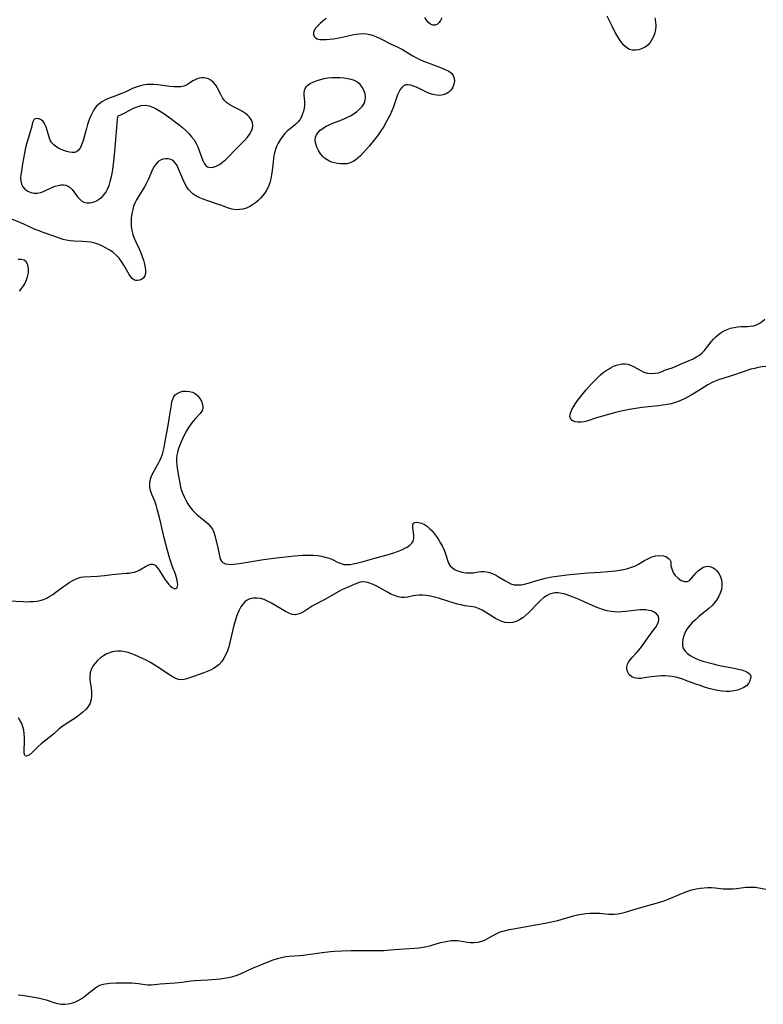
# Model space of a CAD drawing. Extents: x 1597504 to 1605706, y 2830221 to 2838423.
# Drawn here: x 1599812 to 1600135, y 2833346 to 2833774 of the extents above; entities that cross this region are included whole.
import ezdxf

# ---------------------------------------------------------------- set-up
doc = ezdxf.new("R2010")
doc.units = 0

msp = doc.modelspace()

# ---------------------------------------------------------------- linework, layer by layer
at = {"layer": 'WIL_041_Contours', "color": 0}
for points in [[(1599945.03, 2833774.1, 94), (1599943.66, 2833772.98, 94), (1599942.4, 2833771.87, 94), (1599941.28, 2833770.76, 94), (1599940.5, 2833769.83, 94), (1599939.92, 2833768.92, 94), (1599939.58, 2833768.03, 94), (1599939.55, 2833767.11, 94), (1599939.86, 2833766.31, 94), (1599940.42, 2833765.73, 94), (1599941.2, 2833765.31, 94), (1599942.32, 2833765.02, 94), (1599943.63, 2833764.9, 94), (1599945.06, 2833764.92, 94), (1599946.59, 2833765.04, 94), (1599948.18, 2833765.25, 94), (1599949.8, 2833765.53, 94), (1599951.45, 2833765.87, 94), (1599956.33, 2833767, 94), (1599957.94, 2833767.3, 94), (1599959.53, 2833767.49, 94), (1599961.12, 2833767.53, 94), (1599962.6, 2833767.4, 94), (1599964.07, 2833767.1, 94), (1599965.51, 2833766.68, 94), (1599966.93, 2833766.14, 94), (1599968.54, 2833765.4, 94), (1599973.25, 2833762.99, 94), (1599975.57, 2833761.95, 94), (1599976.72, 2833761.4, 94), (1599978.23, 2833760.56, 94), (1599981.23, 2833758.71, 94), (1599982.77, 2833757.8, 94), (1599984.25, 2833757.01, 94), (1599985.78, 2833756.27, 94), (1599987.33, 2833755.59, 94), (1599988.91, 2833754.94, 94), (1599990.49, 2833754.34, 94), (1599995.51, 2833752.51, 94), (1599997.02, 2833751.86, 94), (1599998.37, 2833751.15, 94), (1599999.49, 2833750.33, 94), (1600000.29, 2833749.37, 94), (1600000.7, 2833748.21, 94), (1600000.76, 2833746.93, 94), (1600000.53, 2833745.6, 94), (1600000.04, 2833744.3, 94), (1599999.32, 2833743.1, 94), (1599998.35, 2833742.09, 94), (1599997.21, 2833741.38, 94), (1599995.89, 2833740.91, 94), (1599994.45, 2833740.69, 94), (1599992.96, 2833740.72, 94), (1599991.45, 2833741.03, 94), (1599989.93, 2833741.55, 94), (1599988.42, 2833742.2, 94), (1599984.26, 2833744.22, 94), (1599982.98, 2833744.76, 94), (1599981.77, 2833745.16, 94), (1599980.64, 2833745.34, 94), (1599979.6, 2833745.24, 94), (1599978.72, 2833744.81, 94), (1599977.94, 2833744.12, 94), (1599977.25, 2833743.2, 94), (1599976.64, 2833742.12, 94), (1599976.1, 2833740.91, 94), (1599975.65, 2833739.68, 94), (1599974.8, 2833737.04, 94), (1599974.33, 2833735.69, 94), (1599973.64, 2833733.98, 94), (1599972.85, 2833732.27, 94), (1599971.47, 2833729.63, 94), (1599970.05, 2833727.13, 94), (1599968.58, 2833724.82, 94), (1599967.42, 2833723.2, 94), (1599966.2, 2833721.62, 94), (1599963.68, 2833718.61, 94), (1599961.17, 2833715.78, 94), (1599959.95, 2833714.47, 94), (1599959.01, 2833713.52, 94), (1599958.02, 2833712.68, 94), (1599956.78, 2833711.92, 94), (1599955.42, 2833711.38, 94), (1599953.97, 2833711.04, 94), (1599952.69, 2833710.92, 94), (1599951.38, 2833710.95, 94), (1599950.06, 2833711.09, 94), (1599948.71, 2833711.36, 94), (1599947.41, 2833711.75, 94), (1599946.16, 2833712.27, 94), (1599945.02, 2833712.95, 94), (1599944.33, 2833713.49, 94), (1599943.69, 2833714.09, 94), (1599942.62, 2833715.36, 94), (1599941.72, 2833716.74, 94), (1599941.01, 2833718.2, 94), (1599940.52, 2833719.67, 94), (1599940.3, 2833721.12, 94), (1599940.45, 2833722.51, 94), (1599940.9, 2833723.59, 94), (1599941.61, 2833724.59, 94), (1599942.53, 2833725.52, 94), (1599943.62, 2833726.37, 94), (1599944.84, 2833727.14, 94), (1599946.39, 2833727.91, 94), (1599948.03, 2833728.61, 94), (1599951.45, 2833729.93, 94), (1599953.15, 2833730.65, 94), (1599954.39, 2833731.24, 94), (1599955.6, 2833731.88, 94), (1599956.75, 2833732.56, 94), (1599958.25, 2833733.58, 94), (1599959.59, 2833734.68, 94), (1599960.71, 2833735.87, 94), (1599961.55, 2833737.16, 94), (1599962.02, 2833738.51, 94), (1599962.17, 2833739.92, 94), (1599962.01, 2833741.31, 94), (1599961.77, 2833742.12, 94), (1599961.45, 2833742.91, 94), (1599960.73, 2833744.22, 94), (1599959.82, 2833745.42, 94), (1599958.69, 2833746.42, 94), (1599957.42, 2833747.11, 94), (1599955.97, 2833747.6, 94), (1599954.41, 2833747.93, 94), (1599952.75, 2833748.15, 94), (1599951.03, 2833748.27, 94), (1599949.29, 2833748.31, 94), (1599947.53, 2833748.26, 94), (1599945.79, 2833748.11, 94), (1599944.09, 2833747.85, 94), (1599942.51, 2833747.48, 94), (1599941, 2833747, 94), (1599939.59, 2833746.44, 94), (1599938.32, 2833745.8, 94), (1599937.21, 2833745.07, 94), (1599936.31, 2833744.25, 94), (1599935.7, 2833743.31, 94), (1599935.39, 2833742.13, 94), (1599935.36, 2833740.82, 94), (1599935.6, 2833737.95, 94), (1599935.63, 2833736.44, 94), (1599935.5, 2833735.17, 94), (1599935.24, 2833733.91, 94), (1599934.85, 2833732.67, 94), (1599934.29, 2833731.36, 94), (1599933.59, 2833730.14, 94), (1599932.74, 2833729.02, 94), (1599931.72, 2833728.03, 94), (1599929.43, 2833726.2, 94), (1599928.29, 2833725.24, 94), (1599927.14, 2833724.09, 94), (1599926.08, 2833722.81, 94), (1599925.12, 2833721.44, 94), (1599924.25, 2833719.98, 94), (1599923.51, 2833718.44, 94), (1599922.92, 2833716.83, 94), (1599922.5, 2833715.15, 94), (1599922.2, 2833713.4, 94), (1599921.99, 2833711.63, 94), (1599921.62, 2833708.03, 94), (1599921.39, 2833706.25, 94), (1599921.06, 2833704.48, 94), (1599920.56, 2833702.66, 94), (1599919.89, 2833700.9, 94), (1599919.04, 2833699.24, 94), (1599918.31, 2833698.11, 94), (1599917.48, 2833697.04, 94), (1599916.59, 2833696.04, 94), (1599915.51, 2833694.98, 94), (1599914.36, 2833694.01, 94), (1599913.14, 2833693.14, 94), (1599911.87, 2833692.41, 94), (1599910.42, 2833691.78, 94), (1599908.92, 2833691.33, 94), (1599907.4, 2833691.08, 94), (1599905.87, 2833691.05, 94), (1599904.29, 2833691.27, 94), (1599902.66, 2833691.73, 94), (1599899.38, 2833692.98, 94), (1599897.87, 2833693.52, 94), (1599893.23, 2833695.04, 94), (1599891.72, 2833695.58, 94), (1599890.25, 2833696.17, 94), (1599888.73, 2833696.91, 94), (1599887.35, 2833697.81, 94), (1599886.26, 2833698.77, 94), (1599885.3, 2833699.88, 94), (1599884.44, 2833701.1, 94), (1599883.68, 2833702.4, 94), (1599882.92, 2833703.99, 94), (1599880.98, 2833708.76, 94), (1599880.3, 2833710.18, 94), (1599879.51, 2833711.41, 94), (1599878.58, 2833712.35, 94), (1599877.59, 2833712.89, 94), (1599876.5, 2833713.17, 94), (1599875.35, 2833713.2, 94), (1599874.19, 2833713.02, 94), (1599873.09, 2833712.61, 94), (1599872.08, 2833711.95, 94), (1599871.18, 2833711, 94), (1599870.41, 2833709.82, 94), (1599869.71, 2833708.49, 94), (1599867.74, 2833704.03, 94), (1599867, 2833702.51, 94), (1599866.2, 2833701.05, 94), (1599863.58, 2833696.77, 94), (1599862.76, 2833695.32, 94), (1599862.01, 2833693.84, 94), (1599861.47, 2833692.54, 94), (1599861.04, 2833691.2, 94), (1599860.64, 2833689.39, 94), (1599860.41, 2833687.56, 94), (1599860.34, 2833685.72, 94), (1599860.43, 2833683.87, 94), (1599860.67, 2833682.05, 94), (1599861.1, 2833680.26, 94), (1599861.66, 2833678.68, 94), (1599862.35, 2833677.13, 94), (1599863.81, 2833674.03, 94), (1599864.52, 2833672.37, 94), (1599865.15, 2833670.71, 94), (1599865.69, 2833669.06, 94), (1599866.14, 2833667.45, 94), (1599866.44, 2833665.98, 94), (1599866.59, 2833664.6, 94), (1599866.55, 2833663.34, 94), (1599866.27, 2833662.27, 94), (1599865.71, 2833661.43, 94), (1599864.93, 2833660.8, 94), (1599864.02, 2833660.4, 94), (1599863.19, 2833660.25, 94), (1599862.36, 2833660.3, 94), (1599861.57, 2833660.59, 94), (1599860.84, 2833661.15, 94), (1599860.18, 2833661.93, 94), (1599859.56, 2833662.88, 94), (1599857.23, 2833667.01, 94), (1599856.24, 2833668.55, 94), (1599855.12, 2833670.01, 94), (1599853.89, 2833671.26, 94), (1599852.53, 2833672.4, 94), (1599851.06, 2833673.43, 94), (1599849.52, 2833674.36, 94), (1599847.92, 2833675.19, 94), (1599846.28, 2833675.91, 94), (1599844.61, 2833676.49, 94), (1599842.9, 2833676.91, 94), (1599841.09, 2833677.15, 94), (1599839.26, 2833677.26, 94), (1599835.64, 2833677.36, 94), (1599833.88, 2833677.49, 94), (1599832.17, 2833677.77, 94), (1599830.85, 2833678.14, 94), (1599826.87, 2833679.56, 94), (1599822.6, 2833680.99, 94), (1599820.04, 2833681.98, 94), (1599818.76, 2833682.52, 94), (1599813.73, 2833684.78, 94), (1599806.77, 2833687.72, 94)], [(1599995.3, 2833774.38, 94), (1599994.72, 2833773.25, 94), (1599994.1, 2833772.3, 94), (1599993.4, 2833771.59, 94), (1599992.43, 2833771.17, 94), (1599991.38, 2833771.17, 94), (1599990.33, 2833771.58, 94), (1599989.46, 2833772.31, 94), (1599988.66, 2833773.3, 94), (1599987.89, 2833774.49, 94)], [(1600087.84, 2833774.41, 94), (1600088.12, 2833772.68, 94), (1600088.22, 2833770.96, 94), (1600088.08, 2833769.36, 94), (1600087.74, 2833767.8, 94), (1600087.22, 2833766.3, 94), (1600086.54, 2833764.9, 94), (1600085.71, 2833763.63, 94), (1600084.71, 2833762.53, 94), (1600083.54, 2833761.65, 94), (1600082.25, 2833760.99, 94), (1600080.89, 2833760.55, 94), (1600079.51, 2833760.32, 94), (1600078.15, 2833760.35, 94), (1600076.85, 2833760.68, 94), (1600075.63, 2833761.37, 94), (1600074.5, 2833762.35, 94), (1600073.45, 2833763.55, 94), (1600072.46, 2833764.92, 94), (1600071.53, 2833766.4, 94), (1600070.63, 2833767.97, 94), (1600069.23, 2833770.7, 94), (1600067.13, 2833775.1, 94)], [(1599854.91, 2833732, 94), (1599855.18, 2833731.99, 94), (1599855.83, 2833732.23, 94), (1599856.78, 2833732.65, 94), (1599857.95, 2833733.24, 94), (1599861.16, 2833734.97, 94), (1599862.93, 2833735.76, 94), (1599864.76, 2833736.27, 94), (1599866.53, 2833736.38, 94), (1599868.26, 2833736.12, 94), (1599869.86, 2833735.58, 94), (1599871.31, 2833734.83, 94), (1599872.74, 2833733.98, 94), (1599874.17, 2833733.05, 94), (1599875.62, 2833732.08, 94), (1599878.14, 2833730.27, 94), (1599879.68, 2833729.11, 94), (1599881.2, 2833727.92, 94), (1599882.67, 2833726.7, 94), (1599884.09, 2833725.42, 94), (1599885.43, 2833724.1, 94), (1599886.61, 2833722.75, 94), (1599887.68, 2833721.34, 94), (1599888.6, 2833719.85, 94), (1599889.32, 2833718.35, 94), (1599889.93, 2833716.82, 94), (1599890.98, 2833713.83, 94), (1599891.5, 2833712.47, 94), (1599892.08, 2833711.27, 94), (1599892.75, 2833710.29, 94), (1599893.56, 2833709.64, 94), (1599894.66, 2833709.37, 94), (1599895.93, 2833709.5, 94), (1599897.3, 2833709.96, 94), (1599898.71, 2833710.68, 94), (1599900.09, 2833711.63, 94), (1599901.43, 2833712.81, 94), (1599902.73, 2833714.14, 94), (1599905.35, 2833716.93, 94), (1599908.61, 2833720.07, 94), (1599909.64, 2833721.12, 94), (1599910.78, 2833722.4, 94), (1599911.76, 2833723.7, 94), (1599912.56, 2833725.01, 94), (1599913.09, 2833726.32, 94), (1599913.28, 2833727.62, 94), (1599913.06, 2833728.9, 94), (1599912.47, 2833730.15, 94), (1599911.61, 2833731.32, 94), (1599910.85, 2833732.1, 94), (1599909.99, 2833732.82, 94), (1599908.72, 2833733.67, 94), (1599907.36, 2833734.44, 94), (1599904.55, 2833735.88, 94), (1599903.21, 2833736.65, 94), (1599901.99, 2833737.49, 94), (1599900.93, 2833738.47, 94), (1599900.04, 2833739.67, 94), (1599899.3, 2833741.01, 94), (1599897.93, 2833743.77, 94), (1599897.09, 2833745.14, 94), (1599896.11, 2833746.34, 94), (1599894.98, 2833747.31, 94), (1599894, 2833747.82, 94), (1599892.94, 2833748.15, 94), (1599891.84, 2833748.29, 94), (1599890.95, 2833748.27, 94), (1599890.07, 2833748.14, 94), (1599889.08, 2833747.87, 94), (1599888.13, 2833747.49, 94), (1599887.22, 2833747.03, 94), (1599885.3, 2833745.78, 94), (1599884.35, 2833745.2, 94), (1599883.33, 2833744.74, 94), (1599881.96, 2833744.43, 94), (1599880.46, 2833744.34, 94), (1599878.87, 2833744.41, 94), (1599877.22, 2833744.59, 94), (1599872, 2833745.3, 94), (1599870.23, 2833745.45, 94), (1599868.67, 2833745.47, 94), (1599867.12, 2833745.39, 94), (1599865.59, 2833745.17, 94), (1599864.26, 2833744.85, 94), (1599862.96, 2833744.43, 94), (1599861.32, 2833743.77, 94), (1599858.06, 2833742.3, 94), (1599856.69, 2833741.73, 94), (1599852.52, 2833740.13, 94), (1599850.83, 2833739.44, 94), (1599849.22, 2833738.7, 94), (1599847.7, 2833737.87, 94), (1599846.34, 2833736.93, 94), (1599845.17, 2833735.82, 94), (1599844.46, 2833734.84, 94), (1599843.83, 2833733.77, 94), (1599843.27, 2833732.65, 94), (1599842.74, 2833731.47, 94), (1599842.07, 2833729.82, 94), (1599841.48, 2833728.12, 94), (1599840.94, 2833726.32, 94), (1599839.48, 2833721.04, 94), (1599838.94, 2833719.46, 94), (1599838.32, 2833718.06, 94), (1599837.58, 2833716.93, 94), (1599836.67, 2833716.16, 94), (1599835.76, 2833715.87, 94), (1599834.73, 2833715.83, 94), (1599833.61, 2833715.99, 94), (1599832.43, 2833716.3, 94), (1599831.22, 2833716.71, 94), (1599830.01, 2833717.2, 94), (1599828.84, 2833717.78, 94), (1599827.73, 2833718.44, 94), (1599826.74, 2833719.22, 94), (1599825.91, 2833720.13, 94), (1599825.24, 2833721.25, 94), (1599824.74, 2833722.5, 94), (1599823.6, 2833726.46, 94), (1599823.21, 2833727.55, 94), (1599822.74, 2833728.52, 94), (1599822.17, 2833729.34, 94), (1599821.33, 2833730.06, 94), (1599820.4, 2833730.49, 94), (1599820.05, 2833730.57, 94), (1599819.14, 2833730.59, 94), (1599818.37, 2833730.31, 94), (1599818.08, 2833730.07, 94), (1599817.62, 2833729.25, 94), (1599817.33, 2833728.14, 94), (1599817.04, 2833726.8, 94), (1599816.66, 2833725.37, 94), (1599815.17, 2833720.47, 94), (1599814.7, 2833718.71, 94), (1599814.36, 2833717.17, 94), (1599814.07, 2833715.61, 94), (1599813.27, 2833710.93, 94), (1599812.7, 2833707.79, 94), (1599812.48, 2833706.29, 94), (1599812.38, 2833704.84, 94), (1599812.44, 2833703.48, 94), (1599812.76, 2833702.14, 94), (1599813.34, 2833700.95, 94), (1599814.28, 2833699.91, 94), (1599815.45, 2833699.1, 94), (1599816.79, 2833698.54, 94), (1599818.22, 2833698.23, 94), (1599819.71, 2833698.24, 94), (1599821, 2833698.51, 94), (1599822.29, 2833698.98, 94), (1599826.19, 2833700.77, 94), (1599827.42, 2833701.24, 94), (1599828.64, 2833701.59, 94), (1599829.85, 2833701.8, 94), (1599831.01, 2833701.82, 94), (1599832.06, 2833701.64, 94), (1599833.04, 2833701.27, 94), (1599833.91, 2833700.71, 94), (1599834.82, 2833699.81, 94), (1599837.15, 2833696.69, 94), (1599837.97, 2833695.73, 94), (1599838.86, 2833694.93, 94), (1599839.84, 2833694.35, 94), (1599841.1, 2833694.04, 94), (1599842.47, 2833694.08, 94), (1599843.88, 2833694.39, 94), (1599845.3, 2833694.93, 94), (1599846.65, 2833695.71, 94), (1599847.88, 2833696.72, 94), (1599848.66, 2833697.59, 94), (1599849.34, 2833698.57, 94), (1599850.12, 2833700.01, 94), (1599850.77, 2833701.58, 94), (1599851.3, 2833703.24, 94), (1599851.74, 2833704.95, 94), (1599852.1, 2833706.72, 94), (1599852.4, 2833708.52, 94), (1599852.88, 2833712.17, 94), (1599853.3, 2833716.36, 94), (1599854.27, 2833728.5, 94), (1599854.45, 2833730.22, 94), (1599854.64, 2833731.43, 94), (1599854.82, 2833731.99, 94), (1599854.91, 2833732, 94)], [(1599811.86, 2833655.73, 94), (1599812.47, 2833656.41, 94), (1599813.29, 2833657.49, 94), (1599814.16, 2833658.89, 94), (1599814.96, 2833660.52, 94), (1599815.41, 2833661.82, 94), (1599815.78, 2833663.63, 94), (1599815.84, 2833665.39, 94), (1599815.56, 2833666.96, 94), (1599814.95, 2833668.23, 94), (1599813.94, 2833669.08, 94), (1599812.68, 2833669.44, 94), (1599811.29, 2833669.46, 94)], [(1600091.68, 2833621.17, 94), (1600092.03, 2833621.31, 94), (1600095.29, 2833622.43, 94), (1600097.05, 2833623.11, 94), (1600098.95, 2833623.9, 94), (1600104.48, 2833626.35, 94), (1600105.94, 2833627.08, 94), (1600107.21, 2833627.86, 94), (1600108.36, 2833628.85, 94), (1600109.35, 2833629.96, 94), (1600112.21, 2833633.62, 94), (1600113.23, 2833634.82, 94), (1600114.29, 2833635.87, 94), (1600115.41, 2833636.85, 94), (1600116.61, 2833637.72, 94), (1600117.86, 2833638.48, 94), (1600119.18, 2833639.09, 94), (1600120.68, 2833639.58, 94), (1600122.22, 2833639.91, 94), (1600123.78, 2833640.13, 94), (1600125.34, 2833640.27, 94), (1600128.07, 2833640.37, 94), (1600129.24, 2833640.45, 94), (1600130.6, 2833640.66, 94), (1600131.89, 2833641.04, 94), (1600133.11, 2833641.61, 94), (1600134.36, 2833642.5, 94), (1600135.57, 2833643.56, 94)], [(1600136, 2833623, 94), (1600134.35, 2833622.78, 94), (1600132.7, 2833622.5, 94), (1600131.06, 2833622.15, 94), (1600129.42, 2833621.72, 94), (1600127.8, 2833621.23, 94), (1600126.2, 2833620.7, 94), (1600121.55, 2833619.05, 94), (1600120.07, 2833618.55, 94), (1600115.44, 2833617.2, 94), (1600113.95, 2833616.65, 94), (1600112.37, 2833615.9, 94), (1600110.84, 2833615.02, 94), (1600106.52, 2833612.22, 94), (1600105.06, 2833611.31, 94), (1600103.54, 2833610.44, 94), (1600100.98, 2833609.07, 94), (1600099.96, 2833608.56, 94), (1600098.35, 2833607.85, 94), (1600096.69, 2833607.26, 94), (1600094.93, 2833606.79, 94), (1600093.13, 2833606.43, 94), (1600091.3, 2833606.14, 94), (1600089.45, 2833605.91, 94), (1600082.18, 2833605.14, 94), (1600080.43, 2833604.91, 94), (1600078.59, 2833604.61, 94), (1600076.76, 2833604.27, 94), (1600073.11, 2833603.48, 94), (1600071.3, 2833603.05, 94), (1600067.7, 2833602.13, 94), (1600062.48, 2833600.65, 94), (1600058.21, 2833599.28, 94), (1600057.17, 2833598.99, 94), (1600055.76, 2833598.75, 94), (1600054.42, 2833598.71, 94), (1600053.2, 2833598.88, 94), (1600052.12, 2833599.3, 94), (1600051.53, 2833599.81, 94), (1600051.13, 2833600.46, 94), (1600050.95, 2833601.22, 94), (1600051.02, 2833602.11, 94), (1600051.31, 2833603.08, 94), (1600051.81, 2833604.24, 94), (1600052.48, 2833605.47, 94), (1600053.37, 2833606.87, 94), (1600054.37, 2833608.29, 94), (1600055.46, 2833609.74, 94), (1600057.81, 2833612.62, 94), (1600060.28, 2833615.43, 94), (1600061.55, 2833616.78, 94), (1600062.85, 2833618.07, 94), (1600064.17, 2833619.28, 94), (1600065.41, 2833620.29, 94), (1600066.66, 2833621.19, 94), (1600067.9, 2833621.99, 94), (1600068.78, 2833622.49, 94), (1600069.91, 2833623.07, 94), (1600071.1, 2833623.53, 94), (1600072.34, 2833623.86, 94), (1600073.61, 2833624.04, 94), (1600074.87, 2833624.07, 94), (1600076.08, 2833623.92, 94), (1600077.22, 2833623.58, 94), (1600078.53, 2833622.94, 94), (1600081.42, 2833621.29, 94), (1600082.98, 2833620.56, 94), (1600084.6, 2833620.08, 94), (1600086.29, 2833619.91, 94), (1600087.92, 2833620, 94), (1600089.37, 2833620.26, 94), (1600090.55, 2833620.58, 94), (1600091.35, 2833620.91, 94), (1600091.68, 2833621.17, 94)], [(1599807.33, 2833521.14, 92), (1599813.46, 2833520.82, 92), (1599814.79, 2833520.8, 92), (1599816.35, 2833520.82, 92), (1599817.89, 2833520.91, 92), (1599819.4, 2833521.09, 92), (1599820.87, 2833521.37, 92), (1599822.3, 2833521.8, 92), (1599823.72, 2833522.4, 92), (1599825.1, 2833523.14, 92), (1599826.43, 2833523.98, 92), (1599827.73, 2833524.9, 92), (1599831.06, 2833527.37, 92), (1599832.28, 2833528.25, 92), (1599833.51, 2833529.07, 92), (1599834.75, 2833529.83, 92), (1599835.99, 2833530.49, 92), (1599837.24, 2833531.03, 92), (1599838.51, 2833531.41, 92), (1599839.9, 2833531.62, 92), (1599845.76, 2833531.92, 92), (1599847.28, 2833532.03, 92), (1599848.82, 2833532.18, 92), (1599852.08, 2833532.59, 92), (1599853.65, 2833532.75, 92), (1599858.28, 2833533.14, 92), (1599859.5, 2833533.26, 92), (1599860.67, 2833533.44, 92), (1599861.79, 2833533.7, 92), (1599863, 2833534.12, 92), (1599864.13, 2833534.66, 92), (1599866.6, 2833536.09, 92), (1599867.73, 2833536.69, 92), (1599868.79, 2833537.06, 92), (1599869.77, 2833537.08, 92), (1599870.74, 2833536.6, 92), (1599871.66, 2833535.71, 92), (1599872.55, 2833534.54, 92), (1599875.21, 2833530.36, 92), (1599875.91, 2833529.37, 92), (1599876.61, 2833528.47, 92), (1599877.33, 2833527.69, 92), (1599878.24, 2833526.93, 92), (1599879.08, 2833526.51, 92), (1599879.78, 2833526.48, 92), (1599880.21, 2833526.82, 92), (1599880.48, 2833527.44, 92), (1599880.59, 2833528.27, 92), (1599880.55, 2833529.15, 92), (1599880.39, 2833530.12, 92), (1599880.13, 2833531.16, 92), (1599879.63, 2833532.69, 92), (1599878.4, 2833535.98, 92), (1599877.81, 2833537.69, 92), (1599877.25, 2833539.45, 92), (1599876.2, 2833543.05, 92), (1599874.79, 2833548.49, 92), (1599872.69, 2833557.44, 92), (1599871.74, 2833561.02, 92), (1599871.2, 2833562.76, 92), (1599870.6, 2833564.43, 92), (1599869.5, 2833567.03, 92), (1599869.01, 2833568.3, 92), (1599868.64, 2833569.58, 92), (1599868.44, 2833570.88, 92), (1599868.43, 2833572.19, 92), (1599868.61, 2833573.49, 92), (1599869.11, 2833575.05, 92), (1599869.83, 2833576.59, 92), (1599872.43, 2833581.28, 92), (1599873, 2833582.46, 92), (1599873.51, 2833583.68, 92), (1599873.94, 2833584.92, 92), (1599874.25, 2833586.07, 92), (1599874.65, 2833587.84, 92), (1599875.01, 2833589.66, 92), (1599876.42, 2833597.31, 92), (1599877.09, 2833601.14, 92), (1599877.85, 2833606.28, 92), (1599878.11, 2833607.67, 92), (1599878.45, 2833608.83, 92), (1599878.95, 2833609.85, 92), (1599879.56, 2833610.65, 92), (1599880.32, 2833611.29, 92), (1599881.53, 2833611.87, 92), (1599882.88, 2833612.17, 92), (1599884.31, 2833612.24, 92), (1599885.68, 2833612.11, 92), (1599886.99, 2833611.76, 92), (1599888.18, 2833611.19, 92), (1599889.31, 2833610.26, 92), (1599890.22, 2833609.11, 92), (1599890.92, 2833607.83, 92), (1599891.36, 2833606.5, 92), (1599891.52, 2833605.21, 92), (1599891.32, 2833604.03, 92), (1599890.84, 2833603.17, 92), (1599890.16, 2833602.36, 92), (1599888.31, 2833600.43, 92), (1599887.26, 2833599.22, 92), (1599886.23, 2833597.89, 92), (1599885.27, 2833596.48, 92), (1599884.37, 2833594.98, 92), (1599883.54, 2833593.42, 92), (1599882.76, 2833591.81, 92), (1599882.04, 2833590.18, 92), (1599881.4, 2833588.54, 92), (1599880.85, 2833586.88, 92), (1599880.52, 2833585.65, 92), (1599880.29, 2833584.47, 92), (1599880.13, 2833583.06, 92), (1599880.09, 2833581.65, 92), (1599880.17, 2833580.27, 92), (1599880.36, 2833578.92, 92), (1599880.84, 2833576.25, 92), (1599881.16, 2833573.93, 92), (1599881.45, 2833572.27, 92), (1599881.85, 2833570.59, 92), (1599882.31, 2833569.08, 92), (1599882.86, 2833567.58, 92), (1599883.49, 2833566.11, 92), (1599884.2, 2833564.67, 92), (1599884.98, 2833563.28, 92), (1599885.84, 2833561.95, 92), (1599886.95, 2833560.53, 92), (1599887.97, 2833559.47, 92), (1599889.07, 2833558.49, 92), (1599892.72, 2833555.59, 92), (1599893.88, 2833554.58, 92), (1599894.9, 2833553.51, 92), (1599895.71, 2833552.34, 92), (1599896.32, 2833550.97, 92), (1599896.74, 2833549.49, 92), (1599897.98, 2833544.14, 92), (1599898.54, 2833541.4, 92), (1599898.88, 2833540.06, 92), (1599899.21, 2833539.18, 92), (1599899.65, 2833538.41, 92), (1599900.23, 2833537.82, 92), (1599901.29, 2833537.29, 92), (1599902.6, 2833537.06, 92), (1599903.69, 2833537.03, 92), (1599904.85, 2833537.09, 92), (1599906.08, 2833537.22, 92), (1599907.5, 2833537.42, 92), (1599917.92, 2833539.09, 92), (1599923.53, 2833539.88, 92), (1599927.4, 2833540.35, 92), (1599931.27, 2833540.74, 92), (1599934.79, 2833540.99, 92), (1599936.38, 2833541.05, 92), (1599937.95, 2833541.06, 92), (1599939.51, 2833540.99, 92), (1599941.29, 2833540.81, 92), (1599943.02, 2833540.52, 92), (1599944.7, 2833540.13, 92), (1599946.31, 2833539.65, 92), (1599947.84, 2833539.08, 92), (1599950.35, 2833537.89, 92), (1599951.57, 2833537.38, 92), (1599952.81, 2833537.03, 92), (1599954.09, 2833536.93, 92), (1599955.43, 2833537.01, 92), (1599956.82, 2833537.23, 92), (1599958.25, 2833537.54, 92), (1599961.11, 2833538.26, 92), (1599966.27, 2833539.68, 92), (1599971.5, 2833541.19, 92), (1599974.83, 2833542.23, 92), (1599976.39, 2833542.77, 92), (1599977.88, 2833543.35, 92), (1599979.27, 2833543.99, 92), (1599980.26, 2833544.54, 92), (1599981.38, 2833545.31, 92), (1599982.28, 2833546.16, 92), (1599982.89, 2833547.11, 92), (1599983.18, 2833548.3, 92), (1599983.17, 2833549.59, 92), (1599982.64, 2833553.2, 92), (1599982.66, 2833554.14, 92), (1599982.94, 2833554.84, 92), (1599983.52, 2833555.21, 92), (1599984.35, 2833555.33, 92), (1599985.35, 2833555.21, 92), (1599986.46, 2833554.88, 92), (1599987.76, 2833554.26, 92), (1599989.05, 2833553.39, 92), (1599990.07, 2833552.51, 92), (1599991.05, 2833551.52, 92), (1599991.98, 2833550.42, 92), (1599992.87, 2833549.26, 92), (1599993.87, 2833547.79, 92), (1599994.78, 2833546.27, 92), (1599995.61, 2833544.72, 92), (1599996.33, 2833543.16, 92), (1599996.93, 2833541.62, 92), (1599997.79, 2833538.8, 92), (1599998.26, 2833537.54, 92), (1599998.9, 2833536.44, 92), (1599999.89, 2833535.45, 92), (1600001.14, 2833534.69, 92), (1600002.57, 2833534.11, 92), (1600004.11, 2833533.68, 92), (1600005.7, 2833533.41, 92), (1600007.3, 2833533.29, 92), (1600008.87, 2833533.35, 92), (1600011.23, 2833533.71, 92), (1600012.41, 2833533.85, 92), (1600013.59, 2833533.85, 92), (1600014.79, 2833533.72, 92), (1600015.99, 2833533.46, 92), (1600017.18, 2833533.06, 92), (1600018.57, 2833532.42, 92), (1600019.93, 2833531.64, 92), (1600022.61, 2833529.98, 92), (1600023.96, 2833529.22, 92), (1600025.33, 2833528.6, 92), (1600026.75, 2833528.2, 92), (1600028.2, 2833528.07, 92), (1600029.69, 2833528.17, 92), (1600031.22, 2833528.43, 92), (1600032.79, 2833528.8, 92), (1600037.63, 2833530.23, 92), (1600040.37, 2833530.96, 92), (1600043.07, 2833531.54, 92), (1600046.36, 2833532.1, 92), (1600049.55, 2833532.5, 92), (1600057.08, 2833533.25, 92), (1600058.81, 2833533.37, 92), (1600064.02, 2833533.63, 92), (1600067.43, 2833533.87, 92), (1600070.74, 2833534.25, 92), (1600072.38, 2833534.49, 92), (1600074.21, 2833534.82, 92), (1600076, 2833535.23, 92), (1600077.73, 2833535.73, 92), (1600079.38, 2833536.39, 92), (1600080.69, 2833537.07, 92), (1600083.28, 2833538.65, 92), (1600084.71, 2833539.43, 92), (1600086.21, 2833540.09, 92), (1600088.07, 2833540.65, 92), (1600089.88, 2833540.89, 92), (1600091.51, 2833540.78, 92), (1600092.86, 2833540.31, 92), (1600093.77, 2833539.63, 92), (1600094.39, 2833538.87, 92), (1600094.73, 2833538.19, 92), (1600094.79, 2833537.74, 92)], [(1600094.79, 2833537.74, 92), (1600094.69, 2833537.38, 92), (1600094.75, 2833536.57, 92), (1600094.99, 2833535.47, 92), (1600095.45, 2833534.2, 92), (1600095.96, 2833533.2, 92), (1600096.63, 2833532.24, 92), (1600097.86, 2833530.98, 92), (1600099.27, 2833530.05, 92), (1600100.71, 2833529.57, 92), (1600102.03, 2833529.62, 92), (1600103.06, 2833530.21, 92), (1600103.92, 2833531.16, 92), (1600104.78, 2833532.24, 92), (1600105.68, 2833533.29, 92), (1600106.66, 2833534.27, 92), (1600107.71, 2833535.12, 92), (1600108.82, 2833535.78, 92), (1600109.98, 2833536.15, 92), (1600111.07, 2833536.19, 92), (1600112.15, 2833535.96, 92), (1600113.19, 2833535.5, 92), (1600113.92, 2833535.01, 92), (1600114.58, 2833534.4, 92), (1600115.43, 2833533.31, 92), (1600116.1, 2833532.06, 92), (1600116.59, 2833530.69, 92), (1600116.88, 2833529.25, 92), (1600116.93, 2833527.77, 92), (1600116.68, 2833526.13, 92), (1600116.15, 2833524.52, 92), (1600115.4, 2833522.94, 92), (1600114.55, 2833521.54, 92), (1600113.58, 2833520.22, 92), (1600112.49, 2833518.97, 92), (1600111.3, 2833517.83, 92), (1600106.81, 2833514.21, 92), (1600105.39, 2833512.98, 92), (1600104.05, 2833511.7, 92), (1600102.82, 2833510.35, 92), (1600101.76, 2833508.92, 92), (1600100.97, 2833507.5, 92), (1600100.37, 2833506.02, 92), (1600099.98, 2833504.54, 92), (1600099.8, 2833503.07, 92), (1600099.87, 2833501.68, 92), (1600100.25, 2833500.39, 92), (1600100.95, 2833499.28, 92), (1600101.92, 2833498.3, 92), (1600103.09, 2833497.42, 92), (1600104.42, 2833496.65, 92), (1600105.87, 2833495.97, 92), (1600107.4, 2833495.4, 92), (1600108.58, 2833495.04, 92), (1600113.06, 2833493.8, 92), (1600114.74, 2833493.38, 92), (1600116.63, 2833492.97, 92), (1600122.25, 2833491.93, 92), (1600124, 2833491.57, 92), (1600125.62, 2833491.17, 92), (1600127.06, 2833490.69, 92), (1600127.96, 2833490.27, 92), (1600128.68, 2833489.78, 92), (1600129.18, 2833489.2, 92), (1600129.43, 2833488.47, 92), (1600129.4, 2833487.51, 92), (1600129.08, 2833486.41, 92), (1600128.47, 2833485.31, 92), (1600127.58, 2833484.31, 92), (1600126.46, 2833483.52, 92), (1600125.14, 2833482.89, 92), (1600123.66, 2833482.4, 92), (1600122.07, 2833482.05, 92), (1600120.41, 2833481.84, 92), (1600118.7, 2833481.8, 92), (1600116.85, 2833481.94, 92), (1600114.97, 2833482.23, 92), (1600113.09, 2833482.65, 92), (1600111.21, 2833483.16, 92), (1600109.33, 2833483.73, 92), (1600107.47, 2833484.34, 92), (1600105.62, 2833485, 92), (1600101.28, 2833486.65, 92), (1600100.02, 2833487.09, 92), (1600098.49, 2833487.57, 92), (1600096.94, 2833487.96, 92), (1600095.38, 2833488.27, 92), (1600093.82, 2833488.48, 92), (1600092.25, 2833488.6, 92), (1600090.7, 2833488.59, 92), (1600089.15, 2833488.5, 92), (1600087.62, 2833488.34, 92), (1600086.13, 2833488.13, 92), (1600083.26, 2833487.67, 92), (1600081.9, 2833487.51, 92), (1600080.61, 2833487.48, 92), (1600079.7, 2833487.58, 92), (1600078.84, 2833487.79, 92), (1600077.63, 2833488.34, 92), (1600076.67, 2833489.11, 92), (1600076, 2833490.14, 92), (1600075.65, 2833491.32, 92), (1600075.62, 2833492.55, 92), (1600075.92, 2833493.74, 92), (1600076.35, 2833494.53, 92), (1600077.06, 2833495.5, 92), (1600077.93, 2833496.51, 92), (1600079.88, 2833498.66, 92), (1600080.88, 2833499.82, 92), (1600081.99, 2833501.26, 92), (1600085.13, 2833505.75, 92), (1600086.18, 2833507.17, 92), (1600088.18, 2833509.8, 92), (1600088.8, 2833510.79, 92), (1600089.27, 2833511.78, 92), (1600089.54, 2833512.74, 92), (1600089.57, 2833513.66, 92), (1600089.23, 2833514.69, 92), (1600088.52, 2833515.59, 92), (1600087.51, 2833516.31, 92), (1600086.38, 2833516.77, 92), (1600085.21, 2833517.04, 92), (1600083.95, 2833517.2, 92), (1600082.61, 2833517.24, 92), (1600081.28, 2833517.2, 92), (1600079.91, 2833517.09, 92), (1600075.03, 2833516.5, 92), (1600073.39, 2833516.35, 92), (1600071.76, 2833516.28, 92), (1600070.15, 2833516.35, 92), (1600068.7, 2833516.55, 92), (1600067.09, 2833516.88, 92), (1600065.5, 2833517.32, 92), (1600063.91, 2833517.84, 92), (1600062.34, 2833518.43, 92), (1600060.78, 2833519.08, 92), (1600057.41, 2833520.65, 92), (1600054.93, 2833521.76, 92), (1600052.09, 2833522.94, 92), (1600050.5, 2833523.52, 92), (1600048.92, 2833524.02, 92), (1600047.36, 2833524.4, 92), (1600045.83, 2833524.61, 92), (1600044.32, 2833524.59, 92), (1600043.19, 2833524.4, 92), (1600042.1, 2833524.04, 92), (1600041.04, 2833523.54, 92), (1600039.62, 2833522.61, 92), (1600038.27, 2833521.49, 92), (1600036.97, 2833520.23, 92), (1600033.15, 2833516.21, 92), (1600031.84, 2833514.95, 92), (1600030.49, 2833513.81, 92), (1600029.07, 2833512.87, 92), (1600027.54, 2833512.17, 92), (1600025.96, 2833511.73, 92), (1600024.35, 2833511.57, 92), (1600022.77, 2833511.72, 92), (1600021.37, 2833512.14, 92), (1600020, 2833512.77, 92), (1600018.65, 2833513.54, 92), (1600014.3, 2833516.32, 92), (1600012.79, 2833517.19, 92), (1600011.28, 2833517.91, 92), (1600009.77, 2833518.42, 92), (1600008.7, 2833518.62, 92), (1600006.5, 2833518.86, 92), (1600005.1, 2833519.07, 92), (1600003.64, 2833519.37, 92), (1600002.15, 2833519.73, 92), (1600000.64, 2833520.15, 92), (1599993.82, 2833522.29, 92), (1599992.11, 2833522.78, 92), (1599990.4, 2833523.19, 92), (1599988.71, 2833523.49, 92), (1599987.03, 2833523.63, 92), (1599985.3, 2833523.59, 92), (1599984.07, 2833523.47, 92), (1599982.87, 2833523.3, 92), (1599980.32, 2833522.83, 92), (1599979.08, 2833522.67, 92), (1599977.84, 2833522.66, 92), (1599976.3, 2833522.92, 92), (1599974.76, 2833523.43, 92), (1599973.22, 2833524.11, 92), (1599971.67, 2833524.91, 92), (1599967.03, 2833527.48, 92), (1599965.49, 2833528.24, 92), (1599963.97, 2833528.85, 92), (1599962.46, 2833529.26, 92), (1599960.98, 2833529.38, 92), (1599959.82, 2833529.22, 92), (1599958.66, 2833528.87, 92), (1599957.48, 2833528.41, 92), (1599954.93, 2833527.3, 92), (1599952.16, 2833526.04, 92), (1599950.57, 2833525.21, 92), (1599944.2, 2833521.62, 92), (1599940.22, 2833519.52, 92), (1599938.97, 2833518.8, 92), (1599935.99, 2833516.87, 92), (1599934.92, 2833516.23, 92), (1599933.86, 2833515.7, 92), (1599932.79, 2833515.32, 92), (1599931.71, 2833515.15, 92), (1599930.29, 2833515.31, 92), (1599928.85, 2833515.79, 92), (1599927.38, 2833516.5, 92), (1599925.89, 2833517.37, 92), (1599922.83, 2833519.3, 92), (1599921.26, 2833520.23, 92), (1599919.66, 2833521.07, 92), (1599918.08, 2833521.72, 92), (1599916.48, 2833522.17, 92), (1599914.92, 2833522.36, 92), (1599913.41, 2833522.32, 92), (1599911.98, 2833522.02, 92), (1599910.69, 2833521.43, 92), (1599909.73, 2833520.69, 92), (1599908.89, 2833519.77, 92), (1599908.03, 2833518.51, 92), (1599907.28, 2833517.11, 92), (1599906.61, 2833515.59, 92), (1599906.01, 2833513.99, 92), (1599905.48, 2833512.33, 92), (1599905, 2833510.62, 92), (1599904.55, 2833508.74, 92), (1599903.3, 2833503.08, 92), (1599902.8, 2833501.24, 92), (1599902.21, 2833499.47, 92), (1599901.49, 2833497.83, 92), (1599900.65, 2833496.29, 92), (1599899.69, 2833494.86, 92), (1599898.6, 2833493.59, 92), (1599897.36, 2833492.52, 92), (1599896.13, 2833491.74, 92), (1599894.8, 2833491.1, 92), (1599891.91, 2833489.93, 92), (1599887.46, 2833488.26, 92), (1599884.63, 2833487.32, 92), (1599883.35, 2833486.98, 92), (1599882.11, 2833486.86, 92), (1599880.98, 2833487.05, 92), (1599879.83, 2833487.47, 92), (1599878.64, 2833488.07, 92), (1599877.42, 2833488.79, 92), (1599871.47, 2833492.73, 92), (1599869.97, 2833493.65, 92), (1599868.44, 2833494.53, 92), (1599866.89, 2833495.37, 92), (1599865.31, 2833496.17, 92), (1599863.72, 2833496.93, 92), (1599862.19, 2833497.61, 92), (1599860.65, 2833498.21, 92), (1599859.11, 2833498.72, 92), (1599857.57, 2833499.1, 92), (1599856.02, 2833499.31, 92), (1599854.42, 2833499.32, 92), (1599852.83, 2833499.12, 92), (1599851.29, 2833498.74, 92), (1599849.82, 2833498.16, 92), (1599848.36, 2833497.35, 92), (1599847.02, 2833496.37, 92), (1599845.78, 2833495.26, 92), (1599844.69, 2833494.05, 92), (1599843.75, 2833492.76, 92), (1599843.03, 2833491.39, 92), (1599842.57, 2833489.94, 92), (1599842.41, 2833488.37, 92), (1599842.5, 2833486.74, 92), (1599842.96, 2833483.38, 92), (1599843.15, 2833481.69, 92), (1599843.19, 2833479.98, 92), (1599843, 2833478.32, 92), (1599842.54, 2833476.75, 92), (1599841.74, 2833475.31, 92), (1599840.67, 2833473.99, 92), (1599839.4, 2833472.77, 92), (1599837.98, 2833471.63, 92), (1599836.48, 2833470.57, 92), (1599831.79, 2833467.54, 92), (1599830.31, 2833466.49, 92), (1599828.92, 2833465.38, 92), (1599826.72, 2833463.33, 92), (1599825.42, 2833462.22, 92), (1599821.31, 2833459.02, 92), (1599820.05, 2833457.92, 92), (1599817.4, 2833455.28, 92), (1599816.61, 2833454.59, 92), (1599815.7, 2833454, 92), (1599814.9, 2833453.75, 92), (1599814.3, 2833453.91, 92), (1599814.02, 2833454.38, 92), (1599813.9, 2833455.13, 92), (1599813.88, 2833456.08, 92), (1599814.03, 2833460.23, 92), (1599814.02, 2833461.8, 92), (1599813.93, 2833463.4, 92), (1599813.72, 2833464.98, 92), (1599813.36, 2833466.5, 92), (1599812.85, 2833467.84, 92), (1599812.22, 2833469.11, 92), (1599811.52, 2833470.32, 92)], [(1599811.31, 2833350.04, 94), (1599813.05, 2833349.89, 94), (1599814.81, 2833349.68, 94), (1599816.57, 2833349.41, 94), (1599818.32, 2833349.1, 94), (1599820.05, 2833348.73, 94), (1599821.75, 2833348.31, 94), (1599823.42, 2833347.83, 94), (1599826.74, 2833346.75, 94), (1599828.36, 2833346.29, 94), (1599829.99, 2833346, 94), (1599831.52, 2833345.95, 94), (1599833.04, 2833346.09, 94), (1599834.53, 2833346.42, 94), (1599835.99, 2833346.94, 94), (1599837.34, 2833347.6, 94), (1599838.65, 2833348.38, 94), (1599839.91, 2833349.26, 94), (1599841.14, 2833350.18, 94), (1599844.5, 2833352.81, 94), (1599845.49, 2833353.5, 94), (1599846.76, 2833354.2, 94), (1599847.84, 2833354.59, 94), (1599848.99, 2833354.85, 94), (1599850.19, 2833355.01, 94), (1599851.08, 2833355.09, 94), (1599853.8, 2833355.25, 94), (1599855.65, 2833355.31, 94), (1599857.51, 2833355.34, 94), (1599859.07, 2833355.32, 94), (1599860.61, 2833355.26, 94), (1599862.13, 2833355.15, 94), (1599863.6, 2833354.97, 94), (1599866.26, 2833354.53, 94), (1599867.58, 2833354.4, 94), (1599869.11, 2833354.41, 94), (1599873.05, 2833354.79, 94), (1599879.55, 2833355.23, 94), (1599882.41, 2833355.56, 94), (1599886.45, 2833356.14, 94), (1599887.89, 2833356.27, 94), (1599893.65, 2833356.59, 94), (1599897.24, 2833356.85, 94), (1599899.03, 2833357.03, 94), (1599900.82, 2833357.27, 94), (1599902.72, 2833357.6, 94), (1599904.59, 2833358.04, 94), (1599906.42, 2833358.6, 94), (1599908.1, 2833359.26, 94), (1599913.14, 2833361.59, 94), (1599916.64, 2833363.14, 94), (1599920.19, 2833364.57, 94), (1599922.02, 2833365.23, 94), (1599923.87, 2833365.82, 94), (1599925.72, 2833366.31, 94), (1599927.59, 2833366.68, 94), (1599929.05, 2833366.86, 94), (1599933.49, 2833367.2, 94), (1599935.04, 2833367.36, 94), (1599943.36, 2833368.51, 94), (1599947.01, 2833368.91, 94), (1599948.65, 2833369.04, 94), (1599951.94, 2833369.22, 94), (1599955.82, 2833369.31, 94), (1599966.73, 2833369.3, 94), (1599970.11, 2833369.38, 94), (1599973, 2833369.58, 94), (1599978.78, 2833370.09, 94), (1599983.51, 2833370.32, 94), (1599985.31, 2833370.46, 94), (1599987.08, 2833370.71, 94), (1599988.83, 2833371.07, 94), (1599990.56, 2833371.51, 94), (1599994.79, 2833372.76, 94), (1599996.34, 2833373.14, 94), (1599997.88, 2833373.44, 94), (1599999.42, 2833373.63, 94), (1600000.95, 2833373.68, 94), (1600002.05, 2833373.62, 94), (1600003.15, 2833373.49, 94), (1600006.26, 2833373, 94), (1600007.8, 2833372.82, 94), (1600009.48, 2833372.79, 94), (1600011.13, 2833372.96, 94), (1600012.71, 2833373.35, 94), (1600013.56, 2833373.66, 94), (1600014.39, 2833374.04, 94), (1600015.77, 2833374.75, 94), (1600019.24, 2833376.72, 94), (1600020.34, 2833377.23, 94), (1600021.67, 2833377.68, 94), (1600023.06, 2833378.05, 94), (1600024.74, 2833378.43, 94), (1600026.47, 2833378.77, 94), (1600036.91, 2833380.58, 94), (1600040.11, 2833381.21, 94), (1600045.65, 2833382.36, 94), (1600047.12, 2833382.73, 94), (1600052.48, 2833384.42, 94), (1600054.22, 2833384.83, 94), (1600055.98, 2833385.14, 94), (1600057.77, 2833385.36, 94), (1600059.55, 2833385.5, 94), (1600061.32, 2833385.58, 94), (1600062.64, 2833385.59, 94), (1600063.94, 2833385.55, 94), (1600065.21, 2833385.46, 94), (1600067.73, 2833385.16, 94), (1600068.98, 2833385.08, 94), (1600070.34, 2833385.1, 94), (1600071.72, 2833385.25, 94), (1600073.11, 2833385.5, 94), (1600074.5, 2833385.84, 94), (1600080.65, 2833387.68, 94), (1600090.93, 2833390.63, 94), (1600092.5, 2833391.17, 94), (1600094.06, 2833391.77, 94), (1600098.73, 2833393.74, 94), (1600100.31, 2833394.37, 94), (1600102.11, 2833395.02, 94), (1600103.93, 2833395.6, 94), (1600105.77, 2833396.07, 94), (1600107.62, 2833396.41, 94), (1600109.21, 2833396.57, 94), (1600110.8, 2833396.64, 94), (1600112.39, 2833396.61, 94), (1600113.96, 2833396.51, 94), (1600117.51, 2833396.16, 94), (1600118.97, 2833396.08, 94), (1600120.43, 2833396.07, 94), (1600121.85, 2833396.14, 94), (1600123.27, 2833396.27, 94), (1600127.34, 2833396.77, 94), (1600128.62, 2833396.87, 94), (1600130.07, 2833396.87, 94), (1600131.53, 2833396.77, 94), (1600133, 2833396.58, 94), (1600134.47, 2833396.31, 94), (1600135.97, 2833395.98, 94)]]:
    msp.add_polyline3d(points, dxfattribs=at)

doc.saveas('drawing.dxf')
